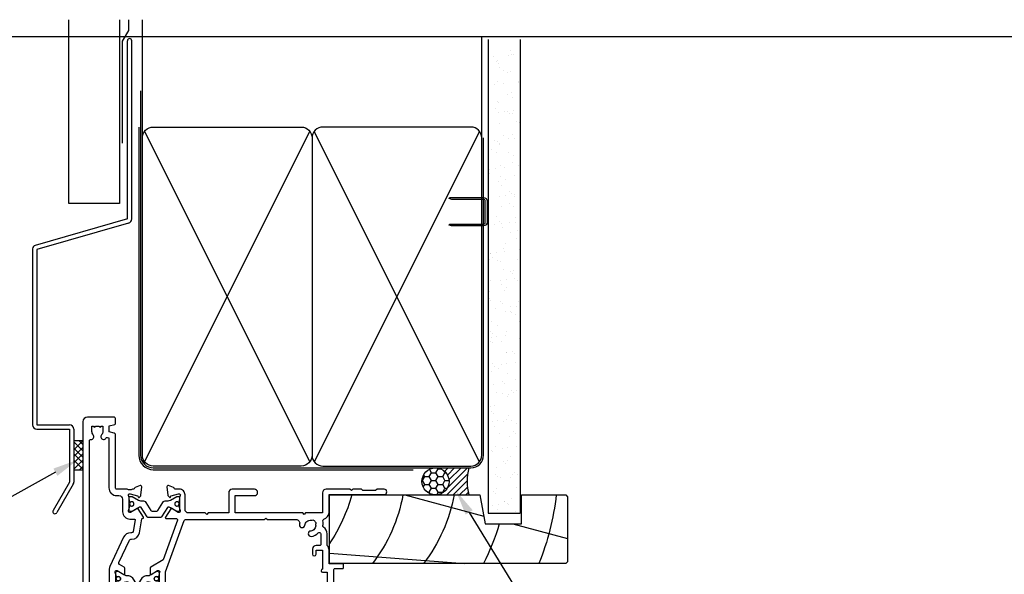
# Model space of a CAD drawing. Units: inches. Extents: x 0 to 5796, y -129 to 5363.
# Drawn here: x 2124 to 2397, y 5209 to 5363 of the extents above; entities that cross this region are included whole.
import ezdxf
from ezdxf import colors
from ezdxf.entities.mleader import LeaderData, LeaderLine
from ezdxf.math import Vec2, Vec3

# ---------------------------------------------------------------- set-up
doc = ezdxf.new("R2010")
doc.units = ezdxf.units.IN
doc.header["$MEASUREMENT"] = 0
doc.layers.add('Dwelling', color=4, linetype='Continuous')
doc.layers.add('OMEGA WINDOWS AND DOORS', color=7, linetype='Continuous')
doc.styles.add('arialobs', font='txt', dxfattribs={"height": 6})

# ---------------------------------------------------------------- blocks, each defined once
blk = doc.blocks.new('A$C738818A3')
for p, q in [((-45.8, 46.4), (45.8, 0.6)), ((45.8, 46.4), (-45.8, 0.6))]:
    blk.add_line(p, q)
blk.add_lwpolyline([(44, 47, -0.414214), (47, 44), (47, 3, -0.414214), (44, 0), (-44, 0, -0.414214), (-47, 3), (-47, 44, -0.414214), (-44, 47)], format="xyb", close=True)
blk = doc.blocks.new('50340')
for points in [[(28.9, 1.8, -1), (28.9, 0), (22.8, 0, -0.414214), (21.8, 1), (21.8, 6.6), (16.1, 6.6), (15.7, 7), (15.3, 6.6), (10.7, 6.6, 0.414214), (9.7, 5.6), (9.7, 1.6, -0.414214), (8.1, 0), (7, 0, 0.359508), (6.71, -0.24, -0.263725), (6.51, -0.47), (5.1, -0.98, -0.548619), (4.7, -0.67), (4.91, 1.69, -0.176327), (4.99, 1.88), (5.36, 2.24, -0.57735), (5.69, 2.15), (5.74, 1.98, 0.267949), (5.88, 1.84), (7.87, 1.31, 0.065543), (7.95, 1.3), (8.1, 1.3, 0.576928), (8.36, 1.75, -0.13133), (8.2, 2.35), (8.2, 5.33, -0.127017), (8.35, 5.91, 0.767016), (7.79, 6.44), (6, 5.37, -0.409111), (5.73, 5.43), (4.25, 7.79, -0.589045), (4.42, 8.1), (7.2, 8.1, 0.520567), (7.57, 8.64), (3.6, 19.55), (0.19, 21.6, -0.263278), (0, 21.94), (0, 23.46, -0.583183), (0.3, 23.63), (2.09, 22.56, 0.767016), (2.65, 23.09, -0.127017), (2.5, 23.67), (2.5, 26.65, -0.13133), (2.66, 27.25, 0.576928), (2.4, 27.7), (2.25, 27.7, 0.065543), (2.17, 27.69), (0.18, 27.16, 0.267949), (0.04, 27.02), (-0.01, 26.85, -0.57735), (-0.34, 26.76), (-0.71, 27.12, -0.176327), (-0.79, 27.31), (-1, 29.67, -0.548619), (-0.6, 29.98), (0.81, 29.47, -0.263725), (1.01, 29.24, 0.359508), (1.3, 29), (1.55, 29, 0.267261), (3.05, 29), (8.5, 29), (8.9, 28.6), (9.3, 29), (11.45, 29, 0.414214), (11.65, 29.2), (11.65, 33.36, 0.267949), (11.55, 33.54), (11.35, 33.65, -0.267949), (11.15, 34), (11.15, 34.6, -0.414214), (11.55, 35), (35.2, 35, -0.513615), (35.39, 34.74), (35.23, 34.27, -0.32134), (34.85, 34), (33.1, 34, 0.414214), (32.7, 33.6), (32.7, 32.1, 0.414214), (33.1, 31.7), (37.2, 31.7), (37.6, 31.3), (38, 31.7), (47.4, 31.7), (47.8, 31.3), (48.2, 31.7), (48.8, 31.7, 0.414214), (49.2, 32.1), (49.2, 33.05), (48.56, 33.69, -0.26642), (48.51, 33.88, -0.341047), (49.96, 35), (50.5, 35, -0.414213), (50.9, 34.6), (50.9, 22.4, 0.414214), (51.3, 22), (53.4, 22, -0.414214), (53.6, 21.8), (53.6, 20.9, -0.414214), (53.4, 20.7), (49.6, 20.7), (49.6, 16.9, -0.193302), (49.1, 15.66), (49.1, 12.4, -0.260405), (48.05, 10.53, 0.335727), (47.88, 10.08, -0.135201), (47.89, 8.81, 0.407192), (48.16, 8.32, -0.333011), (49.6, 6.4), (49.6, 1.5), (64.85, 1.5, -1), (64.85, 0), (62.9, 0), (62.5, 0.4), (59, 0.4), (58.6, 0), (56.2, 0), (55.8, 0.4), (55.4, 0), (48.8, 0, -0.414214), (47.8, 1), (47.8, 6.4, 0.414214), (47.6, 6.6), (43.1, 6.6), (42.7, 7), (42.3, 6.6), (23.6, 6.6), (23.6, 1.8)], [(41.41, 9.87, -1), (42.9, 9.98, 0.437948), (44.64, 8.62, -0.16291), (44.89, 8.58, 0.258199), (45.27, 8.58, 0.131884), (45.92, 9.23, 0.258199), (45.92, 9.61, -0.16291), (45.88, 9.86, 0.437948), (44.52, 11.6, -1), (44.63, 13.09, -0.189227), (46.61, 12.13, 0.682999), (47.3, 12.4), (47.3, 15.4, 0.414214), (47.1, 15.6), (46, 15.6, -0.414214), (45, 16.6), (45, 18, -1), (46, 18), (46, 16.9), (47.8, 16.9), (47.8, 22.2, -1), (47.8, 23), (49.1, 23), (49.1, 29.9), (46, 29.9), (46, 28.8, -1), (45, 28.8), (45, 29.9), (33.1, 29.9, -0.414214), (30.9, 32.1), (30.9, 33.2), (18.59, 33.2, 0.24351), (17.77, 32.78, -0.441427), (16.67, 32.64, 0.353006), (14.79, 32.69, -0.11732), (14.37, 32.51, 0.237915), (14.08, 32.29, 0.230776), (14.08, 30.71, 0.237915), (14.37, 30.49, -0.11732), (14.79, 30.31, 0.353006), (16.67, 30.36, -0.342029), (17.59, 30.4), (19.18, 29.29, -0.244698), (19.35, 28.97), (19.35, 27.4, -0.414214), (19.15, 27.2), (18.15, 27.2, -0.414214), (17.95, 27.4), (17.95, 27.8), (16.1, 27.8), (15.7, 28.2), (15.3, 27.8), (13.45, 27.8), (13.45, 27.4, -0.414214), (13.25, 27.2), (5.3, 27.2, 0.414214), (4.3, 26.2), (4.3, 22.9), (9.48, 8.66, 0.315299), (9.86, 8.4), (31.7, 8.4), (32.1, 8), (32.5, 8.4), (40.46, 8.4, 0.466726), (41.45, 9.57, -0.024472)]]:
    blk.add_lwpolyline(points, format="xyb", close=True)
blk = doc.blocks.new('50341')
for points in [[(7.6, 74, -0.414214), (8, 73.6), (8, 72.2, -1), (7.2, 72.2), (7.2, 72.9), (5.9, 72.9), (5.9, 71.9, -0.668179), (5.56, 71.76), (4.82, 72.5), (2.2, 72.5, 0.414214), (1.8, 72.1), (1.8, 68.3, 0.414214), (2.2, 67.9), (4.82, 67.9), (5.56, 68.64, -0.668179), (5.9, 68.5), (5.9, 67.5), (7.2, 67.5), (7.2, 68.2, -1), (8, 68.2), (8, 67.06, -0.198912), (7.71, 66.36), (7.15, 65.8, -0.198912), (6.79, 65.65), (6.2, 65.65, -0.414214), (6, 65.85), (6, 66.4), (2.2, 66.4, 0.414214), (1.8, 66), (1.8, 63.5, 0.414214), (2.2, 63.1), (7.6, 63.1, -0.414214), (8, 62.7), (8, 62.05, -0.414214), (7.6, 61.65), (4.7, 61.65), (4.7, 60.9, -1), (3.8, 60.9), (3.8, 61.65), (1.8, 61.65), (1.8, 58.55, -1), (1.8, 57.75), (1.8, 55.05, 0.414214), (2.2, 54.65), (3.8, 54.65), (3.8, 55.4, -1), (4.7, 55.4), (4.7, 54.65), (5.81, 54.65, -0.36397), (6.8, 53.82), (7.59, 49.33, 0.36397), (7.99, 49), (8.55, 49, 0.267261), (10.05, 49), (10.3, 49, 0.359508), (10.59, 49.24, -0.263725), (10.79, 49.47), (12.2, 49.98, -0.548619), (12.6, 49.67), (12.39, 47.31, -0.176327), (12.31, 47.12), (11.94, 46.76, -0.57735), (11.61, 46.85), (11.56, 47.01, 0.267949), (11.42, 47.16), (9.43, 47.69, 0.065543), (9.35, 47.7), (9.2, 47.7, 0.576928), (8.94, 47.25, -0.13133), (9.1, 46.65), (9.1, 43.67, -0.127017), (8.95, 43.09, 0.767016), (9.51, 42.56), (11.3, 43.63, -0.583183), (11.6, 43.46), (11.6, 41.94, -0.263278), (11.41, 41.6), (10.16, 40.85, 0.383864), (10, 40.34), (12.9, 34.11, 0.291473), (13.27, 33.88), (13.49, 33.88, -0.36397), (15.66, 32.06), (16.33, 28.26, 0.398365), (16.55, 28.1, -0.630236), (16.75, 27.79), (15.27, 25.43, -0.409111), (15, 25.37), (13.21, 26.44, 0.767016), (12.65, 25.91, -0.127017), (12.8, 25.33), (12.8, 22.35, -0.13133), (12.64, 21.75, 0.576928), (12.9, 21.3), (13.05, 21.3, 0.065543), (13.13, 21.31), (15.12, 21.84, 0.267949), (15.26, 21.98), (15.31, 22.15, -0.57735), (15.64, 22.24), (16.01, 21.88, -0.176327), (16.09, 21.69), (16.3, 19.33, -0.548619), (15.9, 19.02), (14.49, 19.53, -0.263725), (14.29, 19.76, 0.359508), (14, 20), (13.75, 20, 0.267263), (12.25, 20), (9.4, 20, 0.414214), (9, 19.6), (9, 4.89, -0.339454), (8.7, 4.5), (7.32, 4.13), (7.32, 2.48), (8.85, 2.07, -0.339454), (9, 1.87), (9, 0.4, -0.414234), (8.6, 0), (1.3, 0, -0.414193), (0, 1.3), (0, 73.6, -0.414214), (0.4, 74)], [(2.86, 4.97, 0.178707), (2.5, 4), (2.5, 2.5), (2.95, 2.5), (3.14, 2.77, 0.315299), (4.86, 2.77), (5.05, 2.5), (5.5, 2.5), (5.5, 4, 0.178707), (5.14, 4.97, -1.095036), (6.36, 5.84, 0.338775), (6.81, 5.65), (7.2, 5.76), (7.2, 19.6, -0.414214), (9.4, 21.8), (10, 21.8, 0.414214), (11, 22.8), (11, 26.3, -0.414214), (13, 28.3), (14.26, 28.3, 0.466308), (14.46, 28.53), (13.89, 31.75, 0.36397), (13.49, 32.08), (13.27, 32.08, -0.291473), (11.27, 33.35), (7.49, 41.47, -0.109518), (7.3, 42.31), (7.3, 46.68, 0.259648), (6.83, 47.53, -0.213566), (5.82, 49.02), (5.14, 52.85), (2.8, 52.85, 0.414214), (1.8, 51.85), (1.8, 6.61, 0.437285), (2.23, 6.21, -0.66821)]]:
    blk.add_lwpolyline(points, format="xyb", close=True)
blk = doc.blocks.new('12mm polyamide')
blk.add_lwpolyline([(3.56, 6.89, -0.258618), (3.8, 6.47), (3.8, 5.53, -0.258618), (3.56, 5.11), (1.14, 3.59, 0.258618), (0.9, 3.16), (0.9, 3.06, 0.131652), (1.06, 2.46), (1.06, 2.46), (2.05, 0.74, -0.120512), (2.1, 0.55), (2.1, 0.4, -0.414214), (1.7, 0), (1.1, 0), (1.1, 0.1), (0.73, 0.1, -0.414214), (0.53, 0.3), (0.53, 0.41, -0.109552), (0.54, 0.5, 1.569922), (-0.54, 0.5, -0.109552), (-0.52, 0.41), (-0.52, 0.3, -0.414214), (-0.72, 0.1), (-1.1, 0.1), (-1.1, 0), (-1.7, 0, -0.414214), (-2.1, 0.4), (-2.1, 0.55, -0.131652), (-2.05, 0.75), (-1.06, 2.46, 0.131652), (-0.9, 3.06), (-0.9, 3.54, -0.258618), (-0.34, 4.55), (1.57, 5.75, 0.554309), (1.57, 6.25), (-0.34, 7.45, -0.258618), (-0.9, 8.46), (-0.9, 8.94, 0.131652), (-1.06, 9.54), (-1.06, 9.54), (-2.05, 11.26, -0.120512), (-2.1, 11.45), (-2.1, 11.6, -0.414214), (-1.7, 12), (-1.1, 12), (-1.1, 11.9), (-0.72, 11.9, -0.414214), (-0.52, 11.7), (-0.52, 11.59, -0.109552), (-0.54, 11.5, 1.569922), (0.54, 11.5, -0.109552), (0.53, 11.59), (0.53, 11.7, -0.414214), (0.73, 11.9), (1.1, 11.9), (1.1, 12), (1.7, 12, -0.414214), (2.1, 11.6), (2.1, 11.45, -0.131652), (2.05, 11.25), (1.06, 9.54, 0.131652), (0.9, 8.94), (0.9, 8.84, 0.258618), (1.14, 8.41)], format="xyb", close=True)
for centre in [(0, 11.25), (0, 0.75)]:
    blk.add_circle(centre, 0.6)
blk = doc.blocks.new('217100')
blk.add_lwpolyline([(2.46, -11.43, -0.131653), (2.3, -10.83), (2.3, -10.79, -0.258618), (2.39, -10.62), (5.01, -8.98, 0.258618), (5.2, -8.64), (5.2, -5.36, 0.258618), (5.01, -5.02), (2.39, -3.38, -0.258618), (2.3, -3.21), (2.3, -3.17, -0.131653), (2.46, -2.57), (3.47, -0.81, 0.131653), (3.5, -0.71), (3.5, -0.4, 0.414214), (3.1, 0), (2.5, 0), (2.5, -0.1), (2.12, -0.1, 0.414214), (1.92, -0.3), (1.92, -0.41, 0.109552), (1.94, -0.5, -1.569923), (0.86, -0.5, 0.109553), (0.87, -0.41), (0.87, -0.3, 0.414214), (0.67, -0.1), (0.3, -0.1), (0.3, 0), (-0.3, 0, 0.414214), (-0.7, -0.4), (-0.7, -0.71, 0.131653), (-0.67, -0.81), (0.34, -2.57, -0.131653), (0.5, -3.17), (0.5, -3.77, 0.258618), (0.97, -4.61), (3.21, -6.01, -0.258618), (3.4, -6.35), (3.4, -7.65, -0.258618), (3.21, -7.99), (0.97, -9.39, 0.258618), (0.5, -10.23), (0.5, -10.83, -0.131652), (0.34, -11.43), (-0.67, -13.19, 0.131652), (-0.7, -13.29), (-0.7, -13.6, 0.414214), (-0.3, -14), (0.3, -14), (0.3, -13.9), (0.67, -13.9, 0.414214), (0.87, -13.7), (0.87, -13.59, 0.109553), (0.86, -13.5, -1.569923), (1.94, -13.5, 0.109552), (1.92, -13.59), (1.92, -13.7, 0.414214), (2.12, -13.9), (2.5, -13.9), (2.5, -14), (3.1, -14, 0.414214), (3.5, -13.6), (3.5, -13.29, 0.131653), (3.47, -13.19), (2.46, -11.43)], format="xyb")
for centre in [(1.4, -0.75), (1.4, -13.25)]:
    blk.add_circle(centre, 0.6)
blk = doc.blocks.new('J409002')
for name, p in [('50341', (0, 0)), ('50340', (18.6, 20))]:
    blk.add_blockref(name, p)
at = {"extrusion": (0, 0, -1), "zscale": -1, "rotation": 90}
blk.add_blockref('12mm polyamide', (-9.1, 44.85), dxfattribs=at)
at = {"rotation": 90}
blk.add_blockref('217100', (12.8, 22.69), dxfattribs=at)
blk = doc.blocks.new('liner 66')
for p, q in [((0, 16.17), (37.44, 19)), ((50.86, 8), (66, 12.04)), ((20.89, 0), (42.78, 5.84))]:
    blk.add_line(p, q)
blk.add_lwpolyline([(66, 18.5), (65.5, 19), (0, 19), (0, 0), (41.64, 0), (43.2, 8), (53.2, 8), (53.2, 0), (65.5, 0), (66, 0.5)], close=True)
for centre, radius, start, end in [((-22.91, -7.89), 44, 10.3361, 37.6793), ((-8.73, -7.91), 44, 10.3534, 37.7008), ((-8.73, -7.91), 58, 15.9185, 27.6407), ((-8.73, -7.91), 72, 6.3054, 21.9451), ((-39.78, -13.1), 47.85, 15.8918, 33.7589)]:
    blk.add_arc(centre, radius, start, end)

msp = doc.modelspace()

# ---------------------------------------------------------------- hatches: boundary and pattern name
at = {"layer": 'Dwelling'}
h = msp.add_hatch(dxfattribs=at)
h.set_pattern_fill('AR-SAND', color=256, scale=3, style=0)
h.set_pattern_definition([(37.5, (1892.166, 5273.5376), (-0.18898, 5.78047), [0, -4.56, 0, -5.1, 0, -4.875]), (7.5, (1892.166, 5273.5376), (5.30933, 8.46644), [0, -2.46, 0, -4.11, 0, -1.575]), (327.5, (1888.476, 5273.5376), (9.342426, 0.01698), [0, -1.5, 0, -5.4, 0, -7.05]), (317.5, (1888.476, 5273.5376), (9.01838, 2.63303), [0, -0.75, 0, -3.54, 0, -4.05])])
h.paths.add_polyline_path([(2262.42, 5356.02), (2253.6, 5356.02), (2253.6, 5225.86), (2262.42, 5225.86)])
at = {"layer": 'OMEGA WINDOWS AND DOORS', "ltscale": 3}
h = msp.add_hatch(dxfattribs=at)
h.set_pattern_fill('HONEY', color=256, scale=10, style=0)
h.set_pattern_definition([(360, (2235.9841, 5231.714), (1.875, 1.08253), [1.25, -2.5]), (120, (2235.9841, 5231.714), (-1.875, 1.08253), [1.25, -2.5]), (60, (2235.9841, 5231.714), (1e-15, 2.16506), [-2.5, 1.25])])
edge = h.paths.add_edge_path()
edge.add_arc((2238.98, 5234.71), 3.75, -90, 270)
at = {"layer": 'OMEGA WINDOWS AND DOORS', "ltscale": 0.2}
h = msp.add_hatch(dxfattribs=at)
h.set_pattern_fill('ANSI31', color=256, scale=10)
h.set_pattern_definition([(45, (2238.9841, 5238.464), (-0.88388, 0.88388), [])])
h.paths.add_polyline_path([(2248.23, 5230.96, -0.133333), (2248.23, 5238.46), (2238.98, 5238.46, -1), (2238.98, 5230.96)])

# ---------------------------------------------------------------- linework, layer by layer
for p, q in [((2138.79, 5246.07), (2141.29, 5246.07)), ((2138.79, 5246.07), (2138.79, 5237.92)), ((2138.79, 5243.43), (2141.29, 5245.92)), ((2141.29, 5243.2), (2138.79, 5245.69)), ((2138.79, 5241.66), (2141.29, 5244.15)), ((2141.29, 5241.43), (2138.79, 5243.93)), ((2141.29, 5244.97), (2140.18, 5246.07)), ((2138.79, 5239.89), (2141.29, 5242.39)), ((2141.29, 5239.85), (2138.79, 5242.34)), ((2138.79, 5238.12), (2141.29, 5240.62)), ((2141.29, 5238.08), (2138.79, 5240.58)), ((2140.36, 5237.92), (2141.29, 5238.85)), ((2138.79, 5237.92), (2141.29, 5237.92))]:
    msp.add_line(p, q)
msp.add_lwpolyline([(1982, 4764), (2823, 4764), (2823, 5358), (1982, 5358)], close=True)
at = {"layer": 'Dwelling'}
for p, q in [((2137.42, 5311.75), (2137.42, 5362.71)), ((2151.42, 5362.71), (2151.42, 5311.75)), ((2157.79, 5329.16), (2157.79, 5362.71)), ((2251.79, 5329.96), (2251.79, 5358.04)), ((2153.61, 5307.47), (2153.61, 5356.87)), ((2154.81, 5307.47), (2154.81, 5356.87)), ((2253.6, 5357.24), (2253.6, 5225.86)), ((2262.42, 5357.24), (2262.42, 5225.86)), ((2157.79, 5329.16), (2157.79, 5342.16)), ((2151.42, 5311.75), (2137.42, 5311.75)), ((2153.61, 5307.47), (2128.08, 5300.15)), ((2153.94, 5306.32), (2128.56, 5299.04)), ((2127.36, 5299.19), (2127.36, 5250.4)), ((2128.56, 5299.04), (2128.56, 5250.4)), ((2128.56, 5250.4), (2137.59, 5250.4)), ((2128.56, 5249.2), (2137.59, 5249.2)), ((2137.59, 5249.2), (2137.59, 5234.52)), ((2138.79, 5249.2), (2138.79, 5234.52)), ((2137.59, 5234.52), (2133.05, 5226.66)), ((2138.63, 5233.92), (2134.09, 5226.06)), ((2253.6, 5225.86), (2262.42, 5225.86))]:
    msp.add_line(p, q, dxfattribs=at)
at = {"layer": 'Dwelling', "ltscale": 3}
msp.add_lwpolyline([(2152.27, 5328.49), (2152.27, 5356.79), (2153.97, 5359.73), (2153.97, 5362.71)], dxfattribs=at)
at = {"layer": 'Dwelling', "ltscale": 8}
msp.add_lwpolyline([(2157.29, 5342.96), (2157.29, 5241.96, 0.414214), (2160.79, 5238.46), (2248.79, 5238.46, 0.414214), (2252.29, 5241.96), (2252.29, 5329.96), (2252.29, 5329.96), (2252.29, 5329.96)], format="xyb", dxfattribs=at)
at = {"layer": 'Dwelling', "ltscale": 3}
msp.add_lwpolyline([(2156.79, 5332.96), (2156.79, 5241.96, 0.414214), (2160.79, 5237.96), (2232.79, 5237.96)], format="xyb", dxfattribs=at)
at = {"layer": 'Dwelling'}
msp.add_lwpolyline([(2252.79, 5306.54), (2252.79, 5312.39, 0.414214), (2252.29, 5312.89), (2243.53, 5312.89), (2242.76, 5313.14, -0.414214), (2243.01, 5313.39), (2252.29, 5313.39, -0.414214), (2253.29, 5312.39), (2253.29, 5306.54, -0.414214), (2252.29, 5305.54), (2243.69, 5305.54, -0.07869), (2243.38, 5305.59), (2242.76, 5305.79, -0.414214), (2243.01, 5306.04), (2252.29, 5306.04, 0.414214)], format="xyb", close=True, dxfattribs=at)
msp.add_lwpolyline([(2252.79, 5306.54), (2252.79, 5312.39, 0.414214), (2252.29, 5312.89), (2243.53, 5312.89), (2242.76, 5313.14, -0.414214), (2243.01, 5313.39), (2252.29, 5313.39, -0.414214), (2253.29, 5312.39), (2253.29, 5306.54, -0.414214), (2252.29, 5305.54), (2243.69, 5305.54, -0.07869), (2243.38, 5305.59), (2242.76, 5305.79, -0.414214), (2243.01, 5306.04), (2252.29, 5306.04, 0.414214)], format="xyb", close=True, dxfattribs=at)
for centre, radius, start, end in [((2154.21, 5356.87), 0.6, 90, 180), ((2154.21, 5356.87), 0.6, 0, 90), ((2153.61, 5307.47), 1.2, 286, 0), ((2128.36, 5299.19), 1, 106, 180), ((2128.56, 5250.4), 1.2, 180, 270), ((2137.59, 5249.2), 1.2, 0, 90), ((2137.59, 5234.52), 1.2, 330, 0), ((2133.57, 5226.36), 0.6, 150, 240), ((2133.57, 5226.36), 0.6, 240, 330)]:
    msp.add_arc(centre, radius, start, end, dxfattribs=at)
at = {"layer": 'OMEGA WINDOWS AND DOORS', "ltscale": 0.2}
for p, q in [((2238.98, 5238.46), (2248.23, 5238.46)), ((2238.98, 5230.96), (2248.23, 5230.96))]:
    msp.add_line(p, q, dxfattribs=at)
msp.add_circle((2238.98, 5234.71), 3.75, dxfattribs=at)
msp.add_arc((2262.05, 5234.71), 14.31, 164.8107, 195.1893, dxfattribs=at)

# ---------------------------------------------------------------- block references
at = {"ltscale": 0.2, "xscale": -1, "rotation": 180}
msp.add_blockref('liner 66', (2209.59, 5230.96), dxfattribs=at)
at = {"layer": 'Dwelling', "rotation": 90}
msp.add_blockref('A$C738818A3', (2204.79, 5285.96), dxfattribs=at)
at = {"layer": 'Dwelling', "xscale": -1, "rotation": 270}
msp.add_blockref('A$C738818A3', (2204.79, 5285.96), dxfattribs=at)
at = {"layer": 'OMEGA WINDOWS AND DOORS', "xscale": -1, "rotation": 180}
msp.add_blockref('J409002', (2141.29, 5252.56), dxfattribs=at)

# ---------------------------------------------------------------- leaders
at = {"layer": 'OMEGA WINDOWS AND DOORS', "ltscale": 0.2}
ml = msp.add_multileader_mtext('Standard', dxfattribs=at)
ml.set_content('Head seal\\PFor Very High\\PWind Zone', color=256, style='arialobs')
ml.set_leader_properties(color=2)
ml.build(insert=Vec2(0, 0))
ml.multileader.update_dxf_attribs({"dogleg_length": 10, "arrow_head_size": 7})
ctx = ml.context
ctx.base_point, ctx.char_height, ctx.arrow_head_size, ctx.landing_gap_size, ctx.plane_origin = Vec3(2025.81, 5218.7), 6, 7, 1.5, Vec3(2126.29, 5095.43)
notes = []
notes.append((ctx, [(0, (1, 1, 0), (2100.24, 5218.7), (-1, 0), 10, [(0, [(2139.79, 5240.66)], 0, [])])]))
ctx.mtext.insert, ctx.mtext.flow_direction = Vec3(2038.26, 5221.76), 5
ml = msp.add_multileader_mtext('Standard', dxfattribs=at)
ml.set_content('Continuous Air Seal', color=256, style='arialobs')
ml.set_leader_properties(color=2)
ml.build(insert=Vec2(0, 0))
ml.multileader.update_dxf_attribs({"dogleg_length": 10, "arrow_head_size": 7})
ctx = ml.context
ctx.base_point, ctx.char_height, ctx.arrow_head_size, ctx.landing_gap_size, ctx.plane_origin = Vec3(2281.61, 5188.04), 6, 7, 1.5, Vec3(2395.97, 5138.41)
notes.append((ctx, [(1, (1, 1, 0), (2271.61, 5188.04), (1, 0), 10, [(0, [(2244.66, 5232.09)], 0, [])])]))
ctx.mtext.insert, ctx.mtext.flow_direction = Vec3(2283.11, 5191.09), 5
for ctx, leaders in notes:
    for number, flags, end, landing, length, lines in leaders:
        leader = LeaderData()
        leader.index, (leader.has_last_leader_line, leader.has_dogleg_vector, leader.attachment_direction) = number, flags
        leader.last_leader_point, leader.dogleg_vector, leader.dogleg_length = Vec3(end), Vec3(landing), length
        for number, points, colour, breaks in lines:
            line = LeaderLine()
            line.index, line.vertices, line.color, line.breaks = number, Vec3.list(points), colors.encode_raw_color(colour), breaks
            leader.lines.append(line)
        ctx.leaders.append(leader)

doc.saveas('drawing.dxf')
